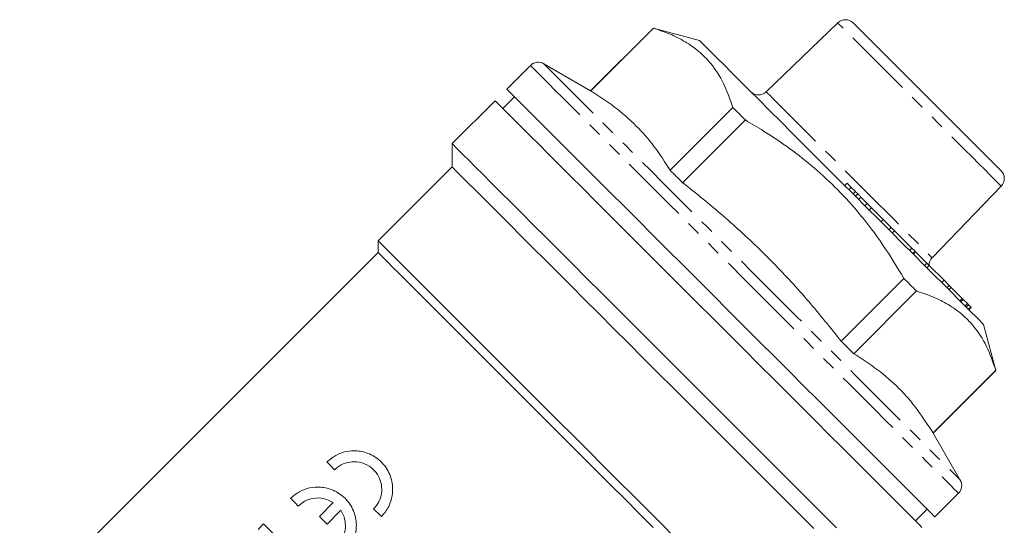
# Model space of a CAD drawing. Units: millimetres. Extents: x 118 to 223, y 56 to 259.
# Drawn here: x 134 to 223, y 213 to 259 of the extents above; entities that cross this region are included whole.
import ezdxf

# ---------------------------------------------------------------- set-up
doc = ezdxf.new("R2010")
doc.units = ezdxf.units.MM
doc.linetypes.add('PHANTOM', pattern=[12.7, 6.35, -1.27, 1.27, -1.27, 1.27, -1.27])

msp = doc.modelspace()

# ---------------------------------------------------------------- linework, layer by layer
at = {"color": 7, "linetype": 'Continuous', "lineweight": 15}
for p, q in [((191.485, 257.984), (185.785, 252.285)), ((185.799, 252.271), (191.498, 257.97)), ((195.667, 256.863), (191.485, 257.984)), ((208.231, 258.467), (201.73, 252.19)), ((180.312, 254.589), (178.166, 252.444)), ((185.785, 252.285), (181.519, 254.748)), ((177.106, 251.383), (173.202, 247.48)), ((178.873, 251.737), (177.813, 250.676)), ((198.701, 250.768), (193.002, 245.069)), ((194.139, 243.931), (199.838, 249.63)), ((173.202, 247.48), (173.202, 245.359)), ((173.202, 245.359), (166.485, 238.641)), ((209.074, 243.881), (208.862, 243.668)), ((209.449, 243.506), (209.074, 243.881)), ((209.449, 243.506), (209.237, 243.294)), ((209.832, 243.123), (209.449, 243.506)), ((216.803, 237.117), (223.08, 243.617)), ((209.832, 243.123), (209.62, 242.911)), ((210.044, 242.91), (209.832, 242.698)), ((210.341, 242.613), (210.129, 242.401)), ((210.911, 242.044), (210.341, 242.613)), ((210.911, 242.044), (210.699, 241.832)), ((211.302, 241.653), (210.911, 242.044)), ((211.302, 241.653), (211.09, 241.44)), ((212.359, 240.595), (211.302, 241.653)), ((212.359, 240.595), (212.147, 240.383)), ((213.096, 239.859), (212.359, 240.595)), ((213.096, 239.859), (212.883, 239.647)), ((213.399, 239.555), (213.096, 239.859)), ((213.399, 239.555), (213.187, 239.343)), ((214.967, 237.988), (213.399, 239.555)), ((166.485, 238.641), (166.485, 237.581)), ((214.967, 237.988), (214.755, 237.775)), ((215.262, 237.693), (214.967, 237.988)), ((166.485, 237.581), (133.922, 205.017)), ((215.262, 237.693), (215.05, 237.481)), ((215.308, 237.647), (215.096, 237.435)), ((216.33, 236.624), (215.308, 237.647)), ((216.33, 236.624), (216.118, 236.412)), ((216.542, 236.413), (216.33, 236.624)), ((216.542, 236.413), (216.33, 236.2)), ((217.883, 235.072), (216.542, 236.413)), ((214.243, 235.225), (208.544, 229.526)), ((217.883, 235.072), (217.671, 234.86)), ((218.358, 234.597), (217.883, 235.072)), ((218.358, 234.597), (218.146, 234.385)), ((218.539, 234.416), (218.327, 234.204)), ((218.539, 234.416), (218.358, 234.597)), ((219.541, 233.413), (218.539, 234.416)), ((209.682, 228.389), (215.381, 234.088)), ((219.423, 233.532), (219.449, 233.559)), ((219.541, 233.413), (219.329, 233.201)), ((219.634, 233.321), (219.421, 233.109)), ((219.634, 233.321), (219.541, 233.413)), ((220.014, 232.941), (219.634, 233.321)), ((220.014, 232.941), (219.802, 232.729)), ((220.112, 232.842), (219.9, 232.63)), ((220.112, 232.842), (220.014, 232.941)), ((220.316, 232.639), (220.104, 232.427)), ((220.316, 232.639), (220.112, 232.842)), ((220.353, 232.602), (220.14, 232.39)), ((220.353, 232.602), (220.316, 232.639)), ((222.597, 226.871), (221.477, 231.054)), ((222.583, 226.885), (216.884, 221.186)), ((216.898, 221.172), (222.597, 226.871)), ((219.361, 216.906), (216.898, 221.172)), ((217.057, 213.553), (219.203, 215.698)), ((161.141, 213.607), (162.39, 214.855)), ((163.091, 214.154), (161.843, 212.906)), ((215.289, 213.2), (216.35, 214.26)), ((156.08, 212.913), (155.573, 212.406))]:
    msp.add_line(p, q, dxfattribs=at)
at = {"color": 8, "linetype": 'PHANTOM', "lineweight": 0, "flags": 128}
for points in [[(223.08, 243.617), (223.067, 243.63), (222.967, 243.73), (222.768, 243.929), (222.473, 244.225), (222.085, 244.612), (221.611, 245.087), (221.056, 245.642), (220.428, 246.27), (219.735, 246.962), (218.987, 247.71), (218.195, 248.503), (217.367, 249.33), (216.517, 250.18), (215.655, 251.042), (214.793, 251.904), (213.943, 252.754), (213.116, 253.581), (212.323, 254.374), (211.575, 255.122), (210.883, 255.815), (210.255, 256.443), (209.7, 256.998), (209.225, 257.472), (208.838, 257.859), (208.543, 258.155), (208.343, 258.354), (208.243, 258.454), (208.231, 258.467)], [(180.312, 254.589), (180.34, 254.561), (180.467, 254.434), (180.694, 254.207), (181.02, 253.881), (181.445, 253.456), (181.964, 252.937), (182.577, 252.324), (183.279, 251.622), (184.067, 250.834), (184.936, 249.965), (185.884, 249.018), (186.903, 247.998), (187.989, 246.912), (189.137, 245.764), (190.34, 244.561), (191.592, 243.309), (192.887, 242.014), (194.217, 240.684), (195.577, 239.324), (196.958, 237.943), (198.354, 236.547), (199.757, 235.144)], [(181.519, 254.748), (181.531, 254.736), (181.632, 254.635), (181.833, 254.434), (182.134, 254.133), (182.532, 253.735), (183.026, 253.241), (183.613, 252.654), (184.289, 251.978), (185.052, 251.215), (185.896, 250.371), (186.819, 249.448), (187.814, 248.454), (188.876, 247.391), (190, 246.267), (191.18, 245.087), (192.409, 243.858), (193.681, 242.586), (194.989, 241.278), (196.326, 239.941), (197.685, 238.582), (199.059, 237.208), (200.44, 235.827)], [(201.73, 252.19), (201.743, 252.177), (201.845, 252.075), (202.047, 251.873), (202.347, 251.573), (202.74, 251.18), (203.222, 250.698), (203.785, 250.135), (204.422, 249.498), (205.125, 248.795), (205.884, 248.036), (206.689, 247.231), (207.529, 246.391), (208.392, 245.528), (209.267, 244.653)], [(209.267, 244.653), (210.141, 243.779), (211.005, 242.915), (211.844, 242.076), (212.649, 241.271), (213.408, 240.512), (214.111, 239.809), (214.748, 239.172), (215.311, 238.609), (215.793, 238.127), (216.186, 237.734), (216.486, 237.434), (216.688, 237.232), (216.79, 237.13), (216.803, 237.117)], [(200.44, 235.827), (201.821, 234.446), (203.195, 233.072), (204.554, 231.713), (205.891, 230.376), (207.199, 229.068), (208.471, 227.796), (209.701, 226.567), (210.88, 225.387), (212.004, 224.263), (213.067, 223.2), (214.062, 222.205), (214.984, 221.283), (215.829, 220.438), (216.591, 219.676), (217.268, 218.999), (217.854, 218.413), (218.348, 217.919), (218.746, 217.521), (219.047, 217.22), (219.248, 217.019), (219.349, 216.918), (219.361, 216.906)], [(199.757, 235.144), (201.16, 233.741), (202.556, 232.345), (203.937, 230.964), (205.297, 229.604), (206.627, 228.274), (207.922, 226.979), (209.174, 225.727), (210.377, 224.524), (211.525, 223.376), (212.611, 222.29), (213.631, 221.27), (214.578, 220.323), (215.447, 219.454), (216.235, 218.666), (216.937, 217.964), (217.55, 217.351), (218.069, 216.832), (218.494, 216.407), (218.82, 216.081), (219.047, 215.854), (219.174, 215.727), (219.203, 215.698)]]:
    msp.add_lwpolyline(points, dxfattribs=at)
at = {"color": 7, "linetype": 'Continuous', "lineweight": 15, "flags": 128}
for points in [[(223.068, 245.019), (223.064, 245.022), (222.988, 245.099), (222.811, 245.276), (222.536, 245.551), (222.168, 245.919), (221.711, 246.376), (221.173, 246.914), (220.561, 247.525), (219.886, 248.2), (219.158, 248.929), (218.386, 249.7), (217.584, 250.502), (216.764, 251.323), (215.936, 252.15), (215.116, 252.971), (214.314, 253.773), (213.542, 254.545), (212.814, 255.273), (212.139, 255.948), (211.527, 256.56), (210.989, 257.098), (210.532, 257.554), (210.164, 257.923), (209.889, 258.198), (209.712, 258.375), (209.636, 258.451), (209.632, 258.454)], [(195.667, 256.863), (195.696, 256.835), (195.822, 256.709), (196.047, 256.483), (196.371, 256.159), (196.791, 255.74), (197.302, 255.228), (197.902, 254.629), (198.585, 253.945), (199.346, 253.184), (200.18, 252.35), (201.079, 251.451), (202.037, 250.493), (203.046, 249.484), (204.099, 248.432), (205.186, 247.345), (206.3, 246.231), (207.431, 245.099), (208.572, 243.959)], [(217.057, 213.553), (217.054, 213.556), (216.978, 213.632), (216.801, 213.809), (216.524, 214.086), (216.148, 214.462), (215.676, 214.934), (215.11, 215.501), (214.452, 216.158), (213.706, 216.904), (212.877, 217.733), (211.968, 218.642), (210.984, 219.626), (209.931, 220.679), (208.813, 221.797), (207.637, 222.973), (206.408, 224.202), (205.134, 225.476), (203.821, 226.79), (202.475, 228.135), (201.104, 229.507), (199.714, 230.896), (198.314, 232.296), (196.91, 233.701), (195.509, 235.101), (194.12, 236.49), (192.749, 237.862), (191.403, 239.207), (190.089, 240.521), (188.815, 241.795), (187.586, 243.024), (186.41, 244.2), (185.293, 245.318), (184.239, 246.371), (183.255, 247.355), (182.346, 248.264), (181.517, 249.093), (180.771, 249.839), (180.114, 250.496), (179.547, 251.063), (179.075, 251.535), (178.699, 251.911), (178.422, 252.188), (178.245, 252.365), (178.169, 252.441), (178.166, 252.444)], [(177.106, 251.383), (177.156, 251.333), (177.308, 251.181), (177.56, 250.929), (177.911, 250.578), (178.36, 250.129), (178.903, 249.586), (179.538, 248.951), (180.262, 248.227), (181.071, 247.418), (181.96, 246.529), (182.926, 245.563), (183.962, 244.527), (185.065, 243.424), (186.227, 242.262), (187.443, 241.046), (188.706, 239.783), (190.01, 238.478), (191.349, 237.14), (192.714, 235.775), (194.1, 234.389), (195.498, 232.991), (196.902, 231.587), (198.304, 230.185), (199.697, 228.792), (201.073, 227.415), (202.426, 226.063), (203.749, 224.74), (205.033, 223.456), (206.274, 222.215), (207.464, 221.025), (208.596, 219.892), (209.667, 218.822), (210.668, 217.821), (211.596, 216.892), (212.446, 216.043), (213.213, 215.276), (213.893, 214.596), (214.482, 214.006), (214.979, 213.51), (215.379, 213.11), (215.68, 212.809), (215.882, 212.606)], [(198.701, 250.768), (198.84, 250.629), (198.98, 250.489), (199.121, 250.348), (199.263, 250.206), (199.405, 250.063), (199.549, 249.92), (199.693, 249.775), (199.838, 249.63)], [(208.128, 212.554), (207.239, 213.444), (206.273, 214.409), (205.237, 215.446), (204.134, 216.548), (202.972, 217.71), (201.756, 218.926), (200.493, 220.19), (199.189, 221.494), (197.85, 222.833), (196.485, 224.198), (195.099, 225.584), (193.701, 226.982), (192.297, 228.386), (190.895, 229.788), (189.502, 231.181), (188.126, 232.557), (186.773, 233.91), (185.45, 235.232), (184.166, 236.517), (182.925, 237.758), (181.735, 238.947), (180.602, 240.08), (179.532, 241.15), (178.531, 242.152), (177.602, 243.08), (176.753, 243.93), (175.986, 244.697), (175.306, 245.377), (174.716, 245.966), (174.22, 246.462), (173.82, 246.862), (173.519, 247.164), (173.316, 247.366), (173.215, 247.468), (173.202, 247.48)], [(206.051, 212.51), (205.174, 213.388), (204.222, 214.339), (203.201, 215.36), (202.117, 216.445), (200.975, 217.586), (199.782, 218.779), (198.544, 220.017), (197.268, 221.293), (195.962, 222.6), (194.631, 223.93), (193.284, 225.278), (191.927, 226.634), (190.569, 227.993), (189.216, 229.346), (187.876, 230.686), (186.556, 232.005), (185.264, 233.298), (184.006, 234.555), (182.79, 235.771), (181.622, 236.94), (180.508, 238.053), (179.455, 239.107), (178.468, 240.094), (177.552, 241.009), (176.714, 241.848), (175.956, 242.605), (175.284, 243.277), (174.701, 243.86), (174.21, 244.351), (173.814, 244.747), (173.516, 245.046), (173.315, 245.246), (173.215, 245.346), (173.202, 245.359)], [(193.002, 245.069), (193.141, 244.93), (193.281, 244.789), (193.422, 244.649), (193.564, 244.507), (193.706, 244.364), (193.85, 244.221), (193.994, 244.076), (194.139, 243.931)], [(208.572, 243.959), (209.712, 242.818), (210.844, 241.687), (211.958, 240.573), (213.045, 239.485), (214.097, 238.433), (215.106, 237.424), (216.064, 236.466), (216.964, 235.567), (217.797, 234.733), (218.559, 233.972), (219.242, 233.289), (219.842, 232.689), (220.353, 232.177), (220.772, 231.758), (221.096, 231.434), (221.322, 231.208), (221.448, 231.082), (221.477, 231.054)], [(193.408, 211.718), (192.18, 212.947), (190.911, 214.216), (189.609, 215.518), (188.281, 216.846), (186.934, 218.192), (185.576, 219.55), (184.214, 220.912), (182.856, 222.271), (181.508, 223.618), (180.179, 224.947), (178.876, 226.25), (177.606, 227.52), (176.376, 228.751), (175.192, 229.934), (174.061, 231.065), (172.99, 232.136), (171.984, 233.142), (171.049, 234.078), (170.189, 234.937), (169.41, 235.716), (168.716, 236.411), (168.11, 237.016), (167.597, 237.53), (167.178, 237.948), (166.856, 238.27), (166.634, 238.493), (166.511, 238.615), (166.485, 238.641)], [(191.463, 212.603), (190.204, 213.862), (188.911, 215.155), (187.591, 216.475), (186.253, 217.813), (184.904, 219.162), (183.552, 220.514), (182.204, 221.861), (180.869, 223.197), (179.553, 224.512), (178.265, 225.801), (177.012, 227.054), (175.801, 228.265), (174.638, 229.427), (173.532, 230.534), (172.487, 231.578), (171.511, 232.555), (170.608, 233.458), (169.783, 234.282), (169.043, 235.023), (168.39, 235.676), (167.828, 236.238), (167.361, 236.704), (166.992, 237.074), (166.722, 237.344), (166.553, 237.513), (166.486, 237.58), (166.485, 237.581)], [(214.243, 235.225), (214.388, 235.08), (214.533, 234.936), (214.676, 234.792), (214.819, 234.65), (214.961, 234.508), (215.102, 234.367), (215.242, 234.227), (215.381, 234.088)], [(208.544, 229.526), (208.689, 229.381), (208.834, 229.237), (208.977, 229.093), (209.12, 228.95), (209.262, 228.809), (209.403, 228.668), (209.543, 228.528), (209.682, 228.389)], [(162.528, 217.84), (162.439, 217.929), (162.35, 218.017), (162.262, 218.105), (162.174, 218.193), (162.087, 218.281), (162, 218.368), (161.913, 218.455), (161.827, 218.541)], [(159.228, 214.54), (159.139, 214.629), (159.051, 214.717), (158.962, 214.806), (158.875, 214.893), (158.787, 214.981), (158.7, 215.068), (158.613, 215.155), (158.527, 215.241)], [(166.776, 213.591), (166.688, 213.679), (166.6, 213.767), (166.512, 213.855), (166.425, 213.943), (166.337, 214.031), (166.25, 214.118), (166.162, 214.205), (166.075, 214.292)], [(159.937, 209.056), (159.428, 209.566), (158.925, 210.069), (158.43, 210.564), (157.942, 211.052), (157.463, 211.531), (156.993, 212.001), (156.532, 212.462), (156.08, 212.913)], [(161.843, 212.906), (161.754, 212.994), (161.666, 213.083), (161.578, 213.171), (161.49, 213.258), (161.403, 213.346), (161.315, 213.433), (161.228, 213.52), (161.141, 213.607)]]:
    msp.add_lwpolyline(points, dxfattribs=at)
at = {"color": 7, "linetype": 'Continuous', "lineweight": 15}
for centre, radius, start, end in [((208.925, 257.747), 1, 45, 134), ((185.248, 251.736), 8.828, 44.92865, 45.05597), ((181.019, 253.882), 1, 60, 135), ((177.318, 243.804), 11.984, 44.9531, 45.0469), ((201.036, 252.909), 1, 225, 314), ((222.361, 244.312), 1, 316, 45), ((217.522, 236.423), 1, 136, 179.427), ((216.349, 220.635), 8.828, 44.94403, 45.07135), ((208.417, 212.705), 11.984, 44.9531, 45.0469), ((218.495, 216.406), 1, 315, 30)]:
    msp.add_arc(centre, radius, start, end, dxfattribs=at)
for points, knots in [([(191.498, 257.97), (192.006, 257.801), (193.02, 257.464), (194.403, 256.767), (195.642, 255.89), (196.854, 254.658), (197.932, 252.986), (198.443, 251.51), (198.701, 250.768)], [0, 0, 0, 0, 0.143269, 0.286498, 0.433089, 0.579665, 0.788541, 1, 1, 1, 1]), ([(193.002, 245.069), (192.538, 245.792), (191.612, 247.24), (189.934, 249.164), (188.005, 250.857), (186.535, 251.8), (185.799, 252.271)], [0, 0, 0, 0, 0.2479966, 0.4959341, 0.7479358, 1, 1, 1, 1]), ([(199.838, 249.63), (200.395, 249.3), (201.768, 248.487), (203.876, 247.056), (206.138, 245.283), (208.259, 243.307), (210.363, 240.98), (212.39, 238.293), (213.624, 236.251), (214.243, 235.225)], [0, 0, 0, 0, 0.094052, 0.232121, 0.370156, 0.511624, 0.653094, 0.82588, 1, 1, 1, 1]), ([(208.544, 229.526), (207.565, 230.749), (205.606, 233.195), (202.409, 236.675), (198.978, 239.954), (196.172, 242.333), (194.531, 243.623), (194.139, 243.931)], [0, 0, 0, 0, 0.230082, 0.460117, 0.693418, 0.926758, 1, 1, 1, 1]), ([(210.044, 242.91), (210.006, 242.948), (209.939, 243.016), (209.864, 243.09), (209.832, 243.123)], [0, 0, 0, 0, 0.559993, 1, 1, 1, 1]), ([(210.341, 242.613), (210.284, 242.671), (210.182, 242.773), (210.087, 242.868), (210.044, 242.91)], [0, 0, 0, 0, 0.559985, 1, 1, 1, 1]), ([(215.381, 234.088), (215.888, 233.919), (216.902, 233.581), (218.285, 232.884), (219.525, 232.007), (220.737, 230.775), (221.814, 229.103), (222.326, 227.628), (222.583, 226.885)], [0, 0, 0, 0, 0.143269, 0.286498, 0.433089, 0.579665, 0.788541, 1, 1, 1, 1]), ([(216.884, 221.186), (216.421, 221.91), (215.494, 223.357), (213.816, 225.282), (211.888, 226.975), (210.417, 227.917), (209.682, 228.389)], [0, 0, 0, 0, 0.247997, 0.495934, 0.747936, 1, 1, 1, 1]), ([(161.827, 218.541), (162.09, 218.762), (162.616, 219.204), (163.587, 219.538), (164.64, 219.607), (165.768, 219.323), (166.648, 218.73), (167.221, 218.036), (167.646, 217.254), (167.88, 216.177), (167.682, 214.926), (167.228, 214.077), (166.87, 213.692), (166.776, 213.591)], [0, 0, 0, 0, 0.087689, 0.175074, 0.269799, 0.381964, 0.50872, 0.573508, 0.638259, 0.757429, 0.86485, 0.964748, 1, 1, 1, 1]), ([(166.075, 214.292), (166.247, 214.499), (166.589, 214.913), (166.821, 215.692), (166.817, 216.495), (166.551, 217.276), (166.026, 217.957), (165.26, 218.447), (164.375, 218.627), (163.497, 218.49), (162.887, 218.173), (162.601, 217.908), (162.528, 217.84)], [0, 0, 0, 0, 0.095711, 0.191348, 0.289101, 0.39286, 0.505405, 0.627844, 0.756324, 0.8599, 0.964032, 1, 1, 1, 1]), ([(158.527, 215.241), (158.79, 215.462), (159.316, 215.904), (160.288, 216.238), (161.34, 216.307), (162.468, 216.023), (163.348, 215.43), (163.921, 214.736), (164.346, 213.954), (164.58, 212.877), (164.382, 211.626), (163.928, 210.777), (163.57, 210.392), (163.477, 210.291)], [0, 0, 0, 0, 0.08769, 0.175074, 0.2698, 0.381964, 0.50872, 0.573509, 0.638258, 0.757429, 0.86485, 0.964748, 1, 1, 1, 1]), ([(162.39, 214.855), (162.111, 215), (161.554, 215.291), (160.642, 215.295), (159.826, 215.039), (159.425, 214.704), (159.228, 214.54)], [0, 0, 0, 0, 0.287578, 0.575944, 0.792617, 1, 1, 1, 1]), ([(162.775, 210.993), (162.947, 211.199), (163.289, 211.613), (163.522, 212.392), (163.516, 213.194), (163.32, 213.785), (163.137, 214.081), (163.091, 214.154)], [0, 0, 0, 0, 0.224043, 0.44791, 0.676731, 0.919611, 1, 1, 1, 1])]:
    msp.add_open_spline(points, degree=3, knots=knots, dxfattribs=at)

doc.saveas('drawing.dxf')
